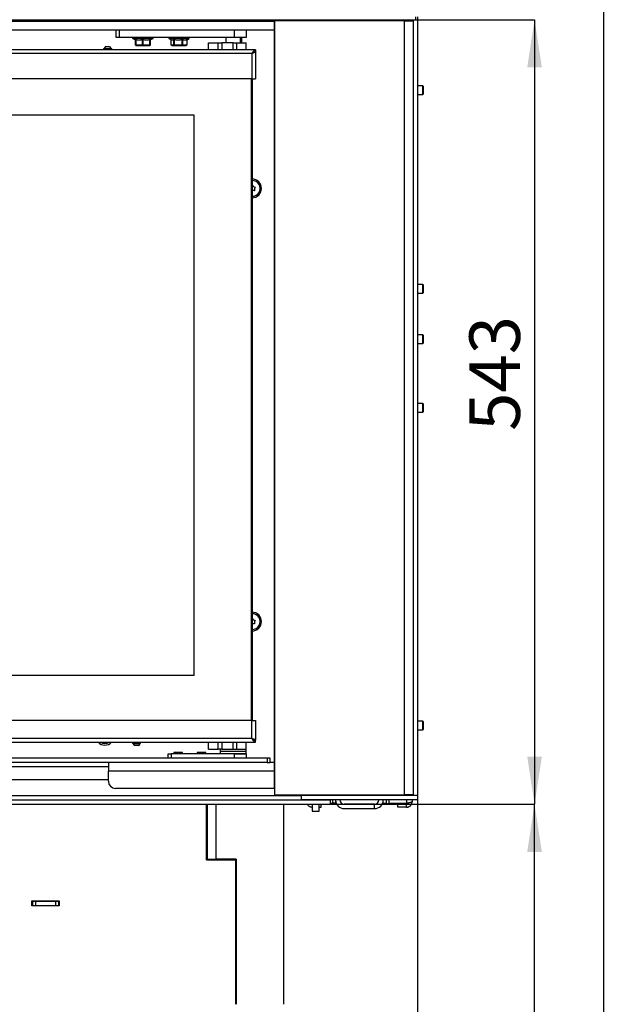
# Model space of a CAD drawing. Units: millimetres. Extents: x 12 to 165, y 14 to 273.
# Drawn here: x 60 to 101, y 141 to 210 of the extents above; entities that cross this region are included whole.
import ezdxf

# ---------------------------------------------------------------- set-up
doc = ezdxf.new("R2010")
doc.units = ezdxf.units.MM
doc.layers.add('FORMAT', color=7, linetype='Continuous')
doc.styles.add('SLDTEXTSTYLE0', font='TXT', dxfattribs={"width": 0.605})
doc.dimstyles.new('SLDDIMSTYLE0', dxfattribs={"dimtxt": 3.5, "dimasz": 3.302, "dimexe": 0, "dimexo": 0.0625, "dimgap": 0.875, "dimtad": 1, "dimdec": 0, "dimlfac": 10, "dimrnd": 1e-09, "dimzin": 12, "dimdsep": 46, "dimtxsty": 'SLDTEXTSTYLE0', "dimsah": 1, "dimcen": 0.09, "dimadec": 0, "dimazin": 3, "dimtfac": 1, "dimtdec": 1, "dimtofl": 0, "dimtmove": 0, "dimatfit": 3, "dimfxl": 0, "dimfrac": 2, "dimtolj": 1, "dimtzin": 12, "dimarcsym": 0})

# ---------------------------------------------------------------- blocks, each defined once
blk = doc.blocks.new('_D')
at = {"layer": 'FORMAT'}
for p, q in [((81.806, 155.33), (95.955, 155.33)), ((95.955, 114.58), (95.955, 155.33)), ((75.256, 114.58), (95.955, 114.58))]:
    blk.add_line(p, q, dxfattribs=at)
for points in [[(95.955, 155.33), (95.447, 152.028), (96.463, 152.028)], [(95.955, 114.58), (96.463, 117.882), (95.447, 117.882)]]:
    blk.add_solid(points, dxfattribs=at)
at = {"layer": 'FORMAT', "insert": (91.443, 132.38), "char_height": 3.5, "attachment_point": 1, "rotation": 90, "style": 'SLDTEXTSTYLE0'}
blk.add_mtext('408', dxfattribs=at)
blk = doc.blocks.new('_D_1')
at = {"layer": 'FORMAT'}
for p, q in [((84.881, 272.83), (100.759, 272.83)), ((100.759, 114.58), (100.759, 272.83)), ((75.256, 114.58), (100.759, 114.58))]:
    blk.add_line(p, q, dxfattribs=at)
for points in [[(100.759, 272.83), (100.251, 269.528), (101.267, 269.528)], [(100.759, 114.58), (101.267, 117.882), (100.251, 117.882)]]:
    blk.add_solid(points, dxfattribs=at)
at = {"layer": 'FORMAT', "insert": (96.248, 211.492), "char_height": 3.5, "attachment_point": 1, "rotation": 90, "style": 'SLDTEXTSTYLE0'}
blk.add_mtext('1583', dxfattribs=at)
blk = doc.blocks.new('_D_2')
at = {"layer": 'FORMAT'}
for p, q in [((13.506, 155.98), (13.506, 104.584)), ((87.856, 155.93), (87.856, 104.584)), ((87.856, 104.584), (13.506, 104.584))]:
    blk.add_line(p, q, dxfattribs=at)
for points in [[(13.506, 104.584), (16.808, 104.076), (16.808, 105.092)], [(87.856, 104.584), (84.554, 105.092), (84.554, 104.076)]]:
    blk.add_solid(points, dxfattribs=at)
at = {"layer": 'FORMAT', "insert": (42.888, 109.096), "char_height": 3.5, "attachment_point": 1, "style": 'SLDTEXTSTYLE0'}
blk.add_mtext('744', dxfattribs=at)
blk = doc.blocks.new('_D_3')
at = {"layer": 'FORMAT'}
for p, q in [((87.731, 209.66), (95.955, 209.66)), ((95.955, 209.66), (95.955, 155.33)), ((81.806, 155.33), (95.955, 155.33))]:
    blk.add_line(p, q, dxfattribs=at)
for points in [[(95.955, 209.66), (95.447, 206.358), (96.463, 206.358)], [(95.955, 155.33), (96.463, 158.632), (95.447, 158.632)]]:
    blk.add_solid(points, dxfattribs=at)
at = {"layer": 'FORMAT', "insert": (91.443, 181.189), "char_height": 3.5, "attachment_point": 1, "rotation": 90, "style": 'SLDTEXTSTYLE0'}
blk.add_mtext('543', dxfattribs=at)

msp = doc.modelspace()

# ---------------------------------------------------------------- linework, layer by layer
at = {"color": 7, "linetype": 'Continuous', "lineweight": 25}
for p, q in [((13.376, 209.66), (87.731, 209.66)), ((77.955, 209.53), (16.455, 209.53)), ((77.955, 209.53), (77.955, 209.66)), ((77.955, 209.28), (77.955, 209.66)), ((77.956, 209.58), (77.956, 155.98)), ((86.956, 209.58), (77.956, 209.58)), ((81.755, 209.58), (81.755, 209.66)), ((82.055, 209.58), (82.055, 209.66)), ((85.503, 209.58), (85.503, 209.66)), ((86.556, 209.66), (86.556, 209.58)), ((86.956, 155.98), (86.956, 209.58)), ((86.956, 209.58), (87.556, 209.58)), ((87.556, 209.66), (87.556, 155.93)), ((87.731, 209.66), (87.731, 209.865)), ((87.856, 209.865), (87.856, 155.93)), ((77.955, 208.93), (17.055, 208.93)), ((66.995, 208.43), (66.995, 208.93)), ((67.195, 208.93), (67.195, 208.43)), ((75.195, 208.43), (75.195, 208.93)), ((75.995, 208.93), (75.995, 208.43)), ((77.955, 208.93), (77.955, 209.28)), ((77.956, 209.28), (77.955, 209.28)), ((77.955, 209.23), (77.956, 209.23)), ((77.955, 158.23), (77.955, 208.93)), ((77.956, 208.93), (77.955, 208.93)), ((67.195, 208.43), (66.995, 208.43)), ((75.195, 208.43), (67.195, 208.43)), ((68.135, 208.43), (68.135, 208.374)), ((68.15, 208.351), (68.33, 208.268)), ((68.341, 207.937), (68.341, 208.276)), ((68.354, 208.276), (68.354, 207.937)), ((68.825, 207.937), (68.825, 208.276)), ((68.85, 208.276), (68.85, 207.937)), ((69.329, 207.937), (69.329, 208.276)), ((69.341, 208.276), (69.341, 207.937)), ((69.349, 207.937), (69.349, 208.257)), ((69.36, 208.267), (69.541, 208.351)), ((69.555, 208.374), (69.555, 208.43)), ((70.635, 208.43), (70.635, 208.374)), ((70.65, 208.351), (70.786, 208.288)), ((70.776, 208.278), (70.776, 207.937)), ((70.778, 208.276), (70.778, 207.937)), ((70.992, 207.937), (70.992, 208.276)), ((71.011, 208.276), (71.011, 207.937)), ((71.556, 207.937), (71.556, 208.276)), ((71.579, 208.276), (71.579, 207.937)), ((71.91, 207.937), (71.91, 208.276)), ((71.915, 207.937), (71.915, 208.278)), ((71.922, 208.296), (72.041, 208.351)), ((72.055, 208.374), (72.055, 208.43)), ((73.395, 207.575), (73.395, 208.05)), ((73.395, 208.05), (74.066, 208.05)), ((74.066, 208.05), (74.308, 208.05)), ((75.083, 208.05), (74.308, 208.05)), ((74.595, 208.43), (74.595, 208.05)), ((75.083, 208.05), (75.325, 208.05)), ((75.995, 208.43), (75.195, 208.43)), ((75.325, 208.05), (75.995, 208.05)), ((75.595, 208.05), (75.595, 208.43)), ((75.705, 208.05), (75.705, 208.43)), ((75.995, 207.575), (75.995, 208.05)), ((76.645, 207.575), (16.345, 207.575)), ((76.395, 207.325), (16.975, 207.325)), ((66.12, 207.655), (66.12, 207.575)), ((66.12, 207.655), (66.69, 207.655)), ((66.17, 207.675), (66.17, 207.655)), ((66.17, 207.675), (66.64, 207.675)), ((66.265, 207.795), (66.545, 207.795)), ((66.64, 207.655), (66.64, 207.675)), ((66.69, 207.575), (66.69, 207.655)), ((68.341, 207.937), (68.354, 207.937)), ((68.341, 207.937), (68.342, 207.936)), ((68.344, 207.905), (68.344, 207.903)), ((68.354, 207.937), (68.475, 207.905)), ((68.356, 207.884), (68.479, 207.884)), ((68.488, 207.88), (68.369, 207.88)), ((68.703, 207.905), (68.475, 207.905)), ((68.488, 207.88), (68.716, 207.88)), ((68.713, 207.884), (68.964, 207.884)), ((68.961, 207.88), (68.716, 207.88)), ((68.825, 207.937), (68.85, 207.937)), ((68.85, 207.937), (68.973, 207.905)), ((68.961, 207.88), (69.193, 207.88)), ((69.205, 207.905), (68.973, 207.905)), ((69.318, 207.88), (69.193, 207.88)), ((69.202, 207.884), (69.33, 207.884)), ((69.318, 207.88), (69.322, 207.88)), ((69.329, 207.937), (69.341, 207.937)), ((69.341, 207.937), (69.343, 207.905)), ((69.347, 207.905), (69.343, 207.905)), ((69.347, 207.905), (69.347, 207.903)), ((69.349, 207.937), (69.349, 207.936)), ((70.778, 207.937), (70.833, 207.905)), ((70.789, 207.916), (70.786, 207.917)), ((70.817, 207.897), (70.84, 207.884)), ((70.937, 207.905), (70.833, 207.905)), ((70.856, 207.88), (70.852, 207.88)), ((70.856, 207.88), (70.96, 207.88)), ((70.95, 207.884), (71.15, 207.884)), ((71.155, 207.88), (70.96, 207.88)), ((70.992, 207.937), (71.011, 207.937)), ((71.011, 207.937), (71.151, 207.905)), ((71.416, 207.905), (71.151, 207.905)), ((71.155, 207.88), (71.419, 207.88)), ((71.644, 207.88), (71.419, 207.88)), ((71.421, 207.884), (71.652, 207.884)), ((71.556, 207.937), (71.579, 207.937)), ((71.579, 207.937), (71.664, 207.905)), ((71.644, 207.88), (71.805, 207.88)), ((71.825, 207.905), (71.664, 207.905)), ((71.839, 207.88), (71.805, 207.88)), ((71.851, 207.884), (71.874, 207.897)), ((71.874, 207.899), (71.902, 207.916)), ((71.902, 207.916), (71.905, 207.917)), ((76.395, 207.325), (76.395, 205.575)), ((76.405, 207.331), (76.405, 207.333)), ((76.582, 207.44), (76.645, 207.44)), ((76.645, 207.575), (76.645, 207.45)), ((76.645, 207.44), (76.645, 205.575)), ((76.395, 205.575), (16.975, 205.575)), ((76.355, 161.125), (76.355, 205.575)), ((76.395, 205.575), (76.645, 205.575)), ((76.405, 205.575), (76.405, 161.125)), ((88.231, 205.08), (87.856, 205.08)), ((88.256, 205.055), (88.231, 205.08)), ((88.231, 204.48), (88.231, 205.08)), ((88.256, 205.055), (88.256, 204.505)), ((87.856, 204.48), (88.231, 204.48)), ((88.231, 204.48), (88.256, 204.505)), ((72.405, 203.051), (16.805, 203.051)), ((72.405, 164.251), (72.405, 203.051)), ((88.231, 191.33), (87.856, 191.33)), ((88.256, 191.305), (88.231, 191.33)), ((88.231, 191.329), (88.231, 191.33)), ((88.231, 190.73), (88.231, 191.329)), ((88.256, 191.305), (88.256, 190.755)), ((87.856, 190.73), (88.231, 190.73)), ((88.231, 190.73), (88.256, 190.755)), ((88.231, 187.83), (87.856, 187.83)), ((88.256, 187.805), (88.231, 187.83)), ((88.231, 187.799), (88.231, 187.83)), ((88.231, 187.23), (88.231, 187.799)), ((88.256, 187.805), (88.256, 187.777)), ((88.256, 187.777), (88.256, 187.255)), ((87.856, 187.23), (88.231, 187.23)), ((88.231, 187.23), (88.256, 187.255)), ((88.231, 183.08), (87.856, 183.08)), ((88.256, 183.055), (88.231, 183.08)), ((88.231, 182.48), (88.231, 183.08)), ((88.256, 183.055), (88.256, 182.505)), ((87.856, 182.48), (88.231, 182.48)), ((88.231, 182.48), (88.256, 182.505)), ((72.405, 164.251), (16.805, 164.251)), ((76.395, 161.125), (56.98, 161.125)), ((76.395, 159.875), (76.395, 161.125)), ((76.395, 161.125), (76.645, 161.125)), ((76.645, 161.125), (76.645, 159.76)), ((88.231, 161.08), (87.856, 161.08)), ((88.256, 161.055), (88.231, 161.08)), ((88.231, 160.48), (88.231, 161.08)), ((88.256, 161.055), (88.256, 160.505)), ((87.856, 160.48), (88.231, 160.48)), ((88.231, 160.48), (88.256, 160.505)), ((56.98, 159.625), (76.645, 159.625)), ((68.12, 159.625), (68.12, 159.545)), ((68.69, 159.545), (68.12, 159.545)), ((68.17, 159.545), (68.17, 159.525)), ((68.64, 159.525), (68.64, 159.545)), ((68.69, 159.545), (68.69, 159.625)), ((73.395, 159.15), (73.395, 159.625)), ((75.995, 159.15), (75.995, 159.625)), ((76.582, 159.76), (76.645, 159.76)), ((76.645, 159.625), (76.645, 159.75)), ((68.64, 159.525), (68.17, 159.525)), ((68.545, 159.405), (68.265, 159.405)), ((71.02, 158.93), (70.995, 158.905)), ((70.995, 158.905), (70.995, 158.83)), ((71.326, 158.905), (70.995, 158.905)), ((71.02, 158.93), (71.323, 158.93)), ((71.323, 158.93), (71.57, 158.93)), ((71.595, 158.905), (71.326, 158.905)), ((71.595, 158.905), (71.57, 158.93)), ((71.595, 158.83), (71.595, 158.905)), ((72.62, 158.93), (72.595, 158.905)), ((72.595, 158.905), (72.595, 158.83)), ((72.683, 158.905), (72.595, 158.905)), ((72.62, 158.93), (72.7, 158.93)), ((73.195, 158.905), (72.683, 158.905)), ((72.7, 158.93), (73.17, 158.93)), ((73.195, 158.905), (73.17, 158.93)), ((73.195, 158.83), (73.195, 158.905)), ((73.395, 159.15), (74.066, 159.15)), ((74.308, 159.15), (74.066, 159.15)), ((74.195, 159.15), (74.195, 159)), ((74.195, 159), (74.195, 158.85)), ((74.195, 159), (75.995, 159)), ((74.308, 159.15), (74.683, 159.15)), ((74.683, 159.15), (75.995, 159.15)), ((75.995, 159), (75.995, 159.15)), ((75.995, 158.85), (75.995, 159)), ((77.455, 158.53), (17.005, 158.53)), ((77.455, 158.23), (17.005, 158.23)), ((66.455, 158.23), (66.455, 157.63)), ((70.595, 158.53), (70.595, 158.83)), ((70.595, 158.83), (70.795, 158.83)), ((75.195, 158.83), (70.795, 158.83)), ((74.195, 158.85), (75.995, 158.85)), ((74.595, 158.85), (74.595, 158.83)), ((75.195, 158.83), (75.995, 158.83)), ((75.595, 158.83), (75.595, 158.85)), ((75.705, 158.83), (75.705, 158.85)), ((75.995, 158.83), (75.995, 158.53)), ((77.455, 158.53), (77.455, 158.23)), ((77.655, 158.53), (77.455, 158.53)), ((77.455, 158.23), (77.655, 158.23)), ((77.655, 158.23), (77.655, 158.53)), ((77.955, 158.23), (77.655, 158.23)), ((77.955, 157.88), (77.955, 158.23)), ((77.955, 158.23), (77.956, 158.23)), ((66.455, 156.93), (66.455, 157.63)), ((77.955, 157.63), (66.455, 157.63)), ((77.956, 157.93), (77.955, 157.93)), ((77.955, 156.43), (77.955, 157.88)), ((77.955, 157.88), (77.956, 157.88)), ((66.455, 157.03), (22.127, 157.03)), ((77.955, 156.43), (66.955, 156.43)), ((77.956, 156.43), (77.955, 156.43)), ((21.606, 155.63), (81.806, 155.63)), ((48.506, 155.93), (79.806, 155.93)), ((77.956, 155.98), (86.956, 155.98)), ((79.806, 155.93), (79.806, 155.98)), ((87.856, 155.93), (79.806, 155.93)), ((79.806, 155.93), (79.806, 155.63)), ((87.856, 155.63), (79.806, 155.63)), ((80.106, 155.98), (80.106, 155.93)), ((81.806, 155.63), (81.806, 155.33)), ((81.981, 155.401), (81.981, 155.63)), ((82.181, 155.63), (82.181, 155.401)), ((82.753, 155.98), (82.753, 155.93)), ((84.253, 155.93), (84.253, 155.98)), ((85.481, 155.391), (85.481, 155.63)), ((85.681, 155.63), (85.681, 155.391)), ((87.556, 155.98), (86.956, 155.98)), ((87.481, 155.63), (87.481, 155.52)), ((87.856, 155.93), (87.556, 155.93)), ((87.856, 155.93), (87.856, 155.63)), ((21.606, 155.33), (81.806, 155.33)), ((73.256, 151.48), (73.256, 155.33)), ((73.306, 151.53), (73.306, 155.33)), ((78.606, 141.48), (78.606, 155.33)), ((80.556, 155.33), (80.556, 154.855)), ((80.556, 154.855), (81.056, 154.855)), ((81.056, 154.855), (81.056, 155.33)), ((81.056, 155.13), (81.181, 155.13)), ((81.181, 155.13), (81.181, 155.33)), ((81.806, 155.401), (81.981, 155.401)), ((82.181, 155.401), (81.981, 155.401)), ((84.881, 155.33), (82.781, 155.33)), ((82.781, 155.03), (84.881, 155.03)), ((84.881, 155.03), (84.881, 155.33)), ((85.681, 155.391), (85.481, 155.391)), ((85.681, 155.391), (85.881, 155.391)), ((87.081, 155.391), (85.881, 155.391)), ((86.481, 155.12), (86.481, 155.32)), ((87.081, 155.32), (86.481, 155.32)), ((87.081, 155.12), (86.481, 155.12)), ((87.081, 155.12), (87.081, 155.32)), ((73.256, 151.48), (75.256, 151.48)), ((73.306, 151.53), (73.906, 151.53)), ((73.306, 151.48), (73.306, 151.53)), ((73.606, 151.48), (73.606, 151.53)), ((75.306, 151.53), (73.906, 151.53)), ((75.256, 151.48), (75.256, 141.48)), ((75.306, 151.53), (75.306, 141.48)), ((61.156, 148.65), (63.056, 148.65)), ((61.156, 148.3), (61.156, 148.65)), ((63.056, 148.65), (63.056, 148.3)), ((61.156, 148.63), (63.056, 148.63)), ((61.206, 148.6), (61.156, 148.6)), ((61.421, 148.3), (61.156, 148.3)), ((61.206, 148.6), (61.206, 148.3)), ((61.421, 148.6), (61.206, 148.6)), ((62.791, 148.6), (61.421, 148.6)), ((61.421, 148.6), (61.421, 148.3)), ((62.791, 148.3), (61.421, 148.3)), ((62.791, 148.6), (62.791, 148.3)), ((63.006, 148.6), (62.791, 148.6)), ((63.056, 148.3), (62.791, 148.3)), ((63.006, 148.6), (63.006, 148.3)), ((63.056, 148.6), (63.006, 148.6))]:
    msp.add_line(p, q, dxfattribs=at)
at = {"color": 8, "linetype": 'Continuous', "lineweight": 25}
for p, q in [((81.155, 209.58), (81.155, 209.66)), ((82.143, 209.66), (82.143, 209.58)), ((87.256, 209.58), (87.256, 209.66)), ((68.135, 208.374), (69.555, 208.374)), ((69.541, 208.351), (68.15, 208.351)), ((70.635, 208.374), (71.912, 208.374)), ((71.9, 208.351), (70.65, 208.351)), ((72.041, 208.351), (71.9, 208.351)), ((71.912, 208.374), (72.055, 208.374)), ((74.066, 207.575), (74.066, 208.05)), ((74.308, 208.05), (74.308, 207.575)), ((75.083, 207.575), (75.083, 208.05)), ((75.325, 208.05), (75.325, 207.575)), ((70.776, 207.937), (70.778, 207.937)), ((70.84, 207.884), (70.844, 207.884)), ((71.816, 207.884), (71.851, 207.884)), ((71.91, 207.937), (71.915, 207.937)), ((76.395, 159.875), (56.98, 159.875)), ((74.066, 159.15), (74.066, 159.625)), ((74.308, 159.625), (74.308, 159.15)), ((75.083, 159.15), (75.083, 159.625)), ((75.325, 159.625), (75.325, 159.15)), ((70.795, 158.83), (70.795, 158.53)), ((75.195, 158.53), (75.195, 158.83)), ((66.455, 157.93), (22.127, 157.93)), ((80.406, 155.98), (80.406, 155.93)), ((85.881, 155.391), (85.881, 155.63)), ((87.081, 155.63), (87.081, 155.391)), ((87.256, 155.93), (87.256, 155.98)), ((73.906, 151.53), (73.906, 155.33))]:
    msp.add_line(p, q, dxfattribs=at)
at = {"color": 7, "linetype": 'Continuous', "lineweight": 25, "flags": 128}
for points in [[(68.475, 207.905), (68.475, 207.9), (68.476, 207.896), (68.477, 207.891), (68.479, 207.888), (68.481, 207.885), (68.483, 207.882), (68.485, 207.881), (68.488, 207.88)], [(68.703, 207.905), (68.704, 207.9), (68.704, 207.896), (68.706, 207.891), (68.707, 207.888), (68.709, 207.885), (68.711, 207.882), (68.714, 207.881), (68.716, 207.88)], [(68.973, 207.905), (68.973, 207.9), (68.972, 207.896), (68.971, 207.891), (68.969, 207.888), (68.967, 207.885), (68.965, 207.882), (68.963, 207.881), (68.961, 207.88)], [(69.205, 207.905), (69.205, 207.9), (69.204, 207.896), (69.203, 207.891), (69.202, 207.888), (69.2, 207.885), (69.198, 207.882), (69.196, 207.881), (69.193, 207.88)], [(71.419, 207.88), (71.419, 207.88), (71.419, 207.881), (71.419, 207.881), (71.42, 207.881), (71.42, 207.882), (71.42, 207.882), (71.42, 207.883), (71.421, 207.884)], [(76.425, 198.202), (76.408, 198.181), (76.405, 198.179)], [(76.425, 168.202), (76.408, 168.181), (76.405, 168.179)]]:
    msp.add_lwpolyline(points, dxfattribs=at)
at = {"color": 7, "linetype": 'Continuous', "lineweight": 25}
for centre, radius, start, end in [((68.16, 208.374), 0.025, 180, 245), ((68.317, 208.276), 0.0244, 0.12837, 68.83402), ((68.329, 208.283), 0.0259, 343.25596, 35.86871), ((68.789, 208.271), 0.0361, 7.43871, 49.22686), ((68.886, 208.271), 0.0372, 132.1738, 172.45281), ((69.354, 208.284), 0.0268, 146.34724, 196.8586), ((69.366, 208.276), 0.0245, 111.10482, 179.43757), ((69.53, 208.374), 0.025, 295, 0), ((70.66, 208.374), 0.025, 180, 245), ((70.964, 208.273), 0.0271, 4.78127, 66.7041), ((70.916, 208.3), 0.0979, 345.96138, 359.36022), ((71.448, 208.256), 0.109, 10.48111, 22.88387), ((71.608, 208.273), 0.0292, 117.7346, 173.78987), ((71.931, 208.28), 0.0217, 122.79213, 191.64094), ((72.03, 208.374), 0.025, 295, 0), ((66.445, 207.555), 0.3, 126.85377, 156.41126), ((66.366, 207.555), 0.3, 23.58874, 53.14623), ((68.366, 207.937), 0.025, 180, 182.92952), ((68.369, 207.905), 0.025, 185.41645, 270), ((68.378, 207.928), 0.026, 160.30734, 209.73375), ((68.369, 207.904), 0.0236, 239.0737, 269.94426), ((68.504, 207.899), 0.03, 168.3191, 211.33871), ((68.488, 207.895), 0.0146, 230.32587, 269.12759), ((68.741, 207.909), 0.0373, 185.27688, 222.29655), ((68.717, 207.885), 0.00462, 193.86218, 254.85856), ((68.863, 207.945), 0.0395, 191.77299, 228.75678), ((68.81, 207.946), 0.0408, 312.47859, 348.06491), ((68.959, 207.884), 0.00436, 288.35066, 349.53172), ((68.934, 207.909), 0.0385, 319.05454, 354.62721), ((69.193, 207.894), 0.0139, 270.99864, 310.63545), ((69.175, 207.899), 0.0311, 330.54985, 11.7585), ((69.318, 207.905), 0.025, 270.00313, 0.00313), ((69.318, 207.904), 0.0232, 270.07043, 301.15673), ((69.322, 207.905), 0.025, 270.00313, 0.00313), ((69.322, 207.905), 0.025, 270, 354.58355), ((69.303, 207.928), 0.0271, 332.53675, 19.81606), ((69.317, 207.938), 0.0241, 294.06632, 359.17242), ((69.319, 207.905), 0.0247, 298.28001, 359.70775), ((69.324, 207.937), 0.025, 357.07048, 0), ((70.801, 207.937), 0.025, 180, 233.41569), ((70.857, 207.904), 0.0241, 177.74965, 267.55723), ((70.856, 207.903), 0.0234, 175.12363, 237.18153), ((70.852, 207.905), 0.025, 240, 270), ((70.856, 207.905), 0.0247, 239.78299, 269.98741), ((70.963, 207.907), 0.0269, 183.28948, 239.66242), ((70.961, 207.904), 0.0241, 177.74965, 267.55723), ((70.96, 207.897), 0.0164, 232.76549, 269.41304), ((71.019, 207.94), 0.0277, 186.86347, 244.29855), ((71.113, 207.905), 0.106, 162.43318, 174.35359), ((71.264, 207.885), 0.114, 169.94127, 180.85792), ((71.155, 207.887), 0.00629, 207.41009, 263.1949), ((71.204, 207.899), 0.0532, 173.35172, 200.76482), ((71.468, 207.899), 0.0532, 173.35172, 200.76482), ((71.537, 207.922), 0.122, 187.68267, 198.08579), ((71.674, 207.968), 0.122, 194.75068, 205.60777), ((71.548, 207.942), 0.0306, 299.65198, 350.65103), ((71.641, 207.903), 0.0229, 277.15679, 5.70178), ((71.644, 207.891), 0.011, 271.84772, 315.92566), ((71.635, 207.907), 0.029, 304.79832, 355.70586), ((71.802, 207.903), 0.0229, 277.15679, 5.70178), ((71.805, 207.902), 0.022, 270.12672, 301.99576), ((71.801, 207.902), 0.0237, 309.75939, 8.2787), ((71.839, 207.905), 0.025, 270, 300), ((71.889, 207.932), 0.0209, 307.5144, 14.11883), ((71.89, 207.937), 0.025, 306.58431, 0), ((76.406, 197.98), 0.65, 0, 90.04407), ((76.406, 197.98), 0.55, 269.94791, 90.05209), ((76.406, 197.98), 0.65, 269.95593, 0), ((76.548, 197.641), 0.2, 81.64287, 135.62697), ((76.433, 198.196), 0.01, 21.64287, 143.92817), ((76.628, 198.273), 0.2, 201.64287, 263.92817), ((76.771, 197.934), 0.2, 141.64287, 203.92817), ((76.579, 197.849), 0.01, 261.64287, 23.92817), ((76.606, 198.064), 0.01, 321.64287, 83.92817), ((76.406, 167.98), 0.65, 0, 90.04407), ((76.406, 167.98), 0.55, 269.94791, 90.05209), ((76.406, 167.98), 0.65, 269.95593, 0), ((76.548, 167.641), 0.2, 81.64287, 135.62697), ((76.433, 168.196), 0.01, 21.64287, 143.92817), ((76.628, 168.273), 0.2, 201.64287, 263.92817), ((76.771, 167.934), 0.2, 141.64287, 203.92817), ((76.579, 167.849), 0.01, 261.64287, 23.92817), ((76.606, 168.064), 0.01, 321.64287, 83.92817), ((66.206, 160.08), 0.65, 224.427, 315.573), ((66.206, 160.08), 0.55, 235.81959, 304.18041), ((68.445, 159.645), 0.3, 203.58874, 233.14623), ((68.366, 159.645), 0.3, 306.85377, 336.41126), ((66.955, 156.93), 0.5, 180, 270), ((82.781, 155.63), 0.6, 180, 270), ((82.781, 155.63), 0.3, 180, 270), ((84.881, 155.63), 0.6, 270, 0), ((84.881, 155.63), 0.3, 270, 0)]:
    msp.add_arc(centre, radius, start, end, dxfattribs=at)
at = {"color": 8, "linetype": 'Continuous', "lineweight": 25}
for centre, radius, start, end in [((70.756, 208.278), 0.0227, 353.67445, 47.80325), ((68.365, 207.937), 0.0239, 183.38358, 245.80311), ((68.368, 207.905), 0.0246, 185.51403, 241.63169), ((70.799, 207.934), 0.0215, 171.81792, 232.28506)]:
    msp.add_arc(centre, radius, start, end, dxfattribs=at)
at = {"color": 7, "linetype": 'Continuous', "lineweight": 25}
for major_axis, ratio, start_param, end_param in [((-0.186, 14.944), 0.015764, 4.124827, 4.126434), ((-0.158, 14.944), 0.017068, 4.124843, 4.126449)]:
    msp.add_ellipse((75.405, 167.112), major_axis=major_axis, ratio=ratio, start_param=start_param, end_param=end_param, dxfattribs=at)
for points, knots in [([(68.35, 208.298), (68.348, 208.299), (68.343, 208.3), (68.334, 208.302), (68.327, 208.301), (68.326, 208.299), (68.326, 208.298)], [0, 0, 0, 0, 0.10449, 0.398952, 0.699317, 1, 1, 1, 1]), ([(68.33, 208.267), (68.332, 208.266), (68.336, 208.265), (68.34, 208.26), (68.341, 208.259), (68.341, 208.258)], [0, 0, 0, 0, 0.256134, 0.660096, 1, 1, 1, 1]), ([(68.341, 208.276), (68.342, 208.277), (68.342, 208.278), (68.344, 208.279), (68.347, 208.278), (68.35, 208.277), (68.353, 208.276), (68.354, 208.276)], [0, 0, 0, 0, 0.303919, 0.546098, 0.599272, 0.892557, 1, 1, 1, 1]), ([(68.35, 208.298), (68.388, 208.29), (68.464, 208.272), (68.564, 208.266), (68.681, 208.27), (68.758, 208.286), (68.812, 208.298)], [0, 0, 0, 0, 0.2475231, 0.4977234, 0.6409662, 1, 1, 1, 1]), ([(68.825, 208.276), (68.786, 208.267), (68.708, 208.25), (68.589, 208.242), (68.47, 208.25), (68.393, 208.267), (68.354, 208.276)], [0, 0, 0, 0, 0.249817, 0.502332, 0.749653, 1, 1, 1, 1]), ([(68.861, 208.298), (68.86, 208.299), (68.854, 208.3), (68.842, 208.302), (68.826, 208.301), (68.817, 208.299), (68.812, 208.298)], [0, 0, 0, 0, 0.10449, 0.398952, 0.699317, 1, 1, 1, 1]), ([(68.825, 208.276), (68.827, 208.277), (68.831, 208.278), (68.837, 208.279), (68.842, 208.278), (68.846, 208.277), (68.849, 208.276), (68.85, 208.276)], [0, 0, 0, 0, 0.303919, 0.546098, 0.599272, 0.892557, 1, 1, 1, 1]), ([(69.329, 208.276), (69.289, 208.267), (69.21, 208.25), (69.089, 208.242), (68.968, 208.25), (68.889, 208.267), (68.85, 208.276)], [0, 0, 0, 0, 0.249817, 0.502332, 0.749653, 1, 1, 1, 1]), ([(68.861, 208.298), (68.9, 208.29), (68.977, 208.272), (69.078, 208.266), (69.197, 208.27), (69.276, 208.286), (69.332, 208.298)], [0, 0, 0, 0, 0.247523, 0.497723, 0.640966, 1, 1, 1, 1]), ([(69.329, 208.276), (69.331, 208.277), (69.335, 208.278), (69.338, 208.279), (69.34, 208.278), (69.341, 208.277), (69.341, 208.276), (69.341, 208.276)], [0, 0, 0, 0, 0.3039191, 0.5460977, 0.599272, 0.8925572, 1, 1, 1, 1]), ([(69.357, 208.298), (69.357, 208.299), (69.357, 208.3), (69.353, 208.302), (69.345, 208.301), (69.336, 208.299), (69.332, 208.298)], [0, 0, 0, 0, 0.10449, 0.398952, 0.699317, 1, 1, 1, 1]), ([(69.347, 208.253), (69.347, 208.253), (69.347, 208.252), (69.348, 208.255), (69.352, 208.261), (69.356, 208.266), (69.36, 208.267), (69.36, 208.267)], [0, 0, 0, 0, 0.231141, 0.605532, 0.822536, 0.992704, 1, 1, 1, 1]), ([(70.769, 208.296), (70.769, 208.296), (70.771, 208.294), (70.774, 208.29), (70.776, 208.284), (70.776, 208.28), (70.776, 208.278)], [0, 0, 0, 0, 0.072615, 0.392732, 0.758193, 1, 1, 1, 1]), ([(70.992, 208.276), (70.974, 208.267), (70.939, 208.25), (70.885, 208.242), (70.831, 208.25), (70.796, 208.267), (70.778, 208.276)], [0, 0, 0, 0, 0.249817, 0.502332, 0.749653, 1, 1, 1, 1]), ([(71.014, 208.298), (71.013, 208.299), (71.006, 208.3), (70.995, 208.302), (70.982, 208.301), (70.978, 208.299), (70.975, 208.298)], [0, 0, 0, 0, 0.10449, 0.398952, 0.699317, 1, 1, 1, 1]), ([(70.992, 208.276), (70.993, 208.277), (70.995, 208.278), (70.999, 208.279), (71.003, 208.278), (71.007, 208.277), (71.011, 208.276), (71.011, 208.276)], [0, 0, 0, 0, 0.3039191, 0.5460977, 0.599272, 0.8925572, 1, 1, 1, 1]), ([(71.556, 208.276), (71.511, 208.267), (71.421, 208.25), (71.283, 208.242), (71.146, 208.25), (71.056, 208.267), (71.011, 208.276)], [0, 0, 0, 0, 0.249817, 0.502332, 0.749653, 1, 1, 1, 1]), ([(71.014, 208.298), (71.058, 208.29), (71.146, 208.272), (71.261, 208.266), (71.397, 208.27), (71.485, 208.286), (71.549, 208.298)], [0, 0, 0, 0, 0.247523, 0.497723, 0.640966, 1, 1, 1, 1]), ([(71.594, 208.298), (71.593, 208.299), (71.589, 208.3), (71.579, 208.302), (71.564, 208.301), (71.554, 208.299), (71.549, 208.298)], [0, 0, 0, 0, 0.10449, 0.398952, 0.699317, 1, 1, 1, 1]), ([(71.556, 208.276), (71.558, 208.277), (71.563, 208.278), (71.568, 208.279), (71.573, 208.278), (71.576, 208.277), (71.578, 208.276), (71.579, 208.276)], [0, 0, 0, 0, 0.303919, 0.546098, 0.599272, 0.892557, 1, 1, 1, 1]), ([(71.91, 208.276), (71.887, 208.269), (71.843, 208.254), (71.765, 208.242), (71.676, 208.246), (71.611, 208.266), (71.579, 208.276)], [0, 0, 0, 0, 0.20404, 0.409439, 0.702052, 1, 1, 1, 1]), ([(71.594, 208.298), (71.625, 208.288), (71.688, 208.268), (71.766, 208.265), (71.843, 208.274), (71.888, 208.288), (71.919, 208.298)], [0, 0, 0, 0, 0.2928, 0.590356, 0.708533, 1, 1, 1, 1]), ([(71.915, 208.278), (71.915, 208.279), (71.915, 208.283), (71.916, 208.287), (71.919, 208.292), (71.921, 208.296), (71.923, 208.297), (71.924, 208.298), (71.925, 208.298), (71.925, 208.298), (71.925, 208.298)], [0, 0, 0, 0, 0.096337, 0.326072, 0.519385, 0.675152, 0.784832, 0.871026, 0.967667, 1, 1, 1, 1]), ([(71.925, 208.298), (71.926, 208.299), (71.928, 208.3), (71.93, 208.302), (71.927, 208.301), (71.922, 208.299), (71.919, 208.298)], [0, 0, 0, 0, 0.10449, 0.398952, 0.699317, 1, 1, 1, 1]), ([(68.344, 207.905), (68.344, 207.906), (68.343, 207.913), (68.342, 207.926), (68.341, 207.937)], [0, 0, 0, 0, 0.069617, 1, 1, 1, 1]), ([(68.479, 207.884), (68.476, 207.884), (68.434, 207.892), (68.393, 207.904), (68.356, 207.916)], [0, 0, 0, 0, 0.07244, 1, 1, 1, 1]), ([(68.356, 207.916), (68.356, 207.911), (68.356, 207.899), (68.356, 207.889), (68.356, 207.884), (68.356, 207.884)], [0, 0, 0, 0, 0.338909, 0.930182, 1, 1, 1, 1]), ([(68.703, 207.905), (68.706, 207.906), (68.747, 207.913), (68.787, 207.926), (68.825, 207.937)], [0, 0, 0, 0, 0.073476, 1, 1, 1, 1]), ([(68.837, 207.916), (68.823, 207.911), (68.785, 207.899), (68.744, 207.889), (68.716, 207.884), (68.713, 207.884)], [0, 0, 0, 0, 0.338908, 0.926313, 1, 1, 1, 1]), ([(68.964, 207.884), (68.96, 207.884), (68.918, 207.892), (68.876, 207.904), (68.837, 207.916)], [0, 0, 0, 0, 0.07244, 1, 1, 1, 1]), ([(69.327, 207.916), (69.313, 207.911), (69.275, 207.899), (69.233, 207.889), (69.205, 207.884), (69.202, 207.884)], [0, 0, 0, 0, 0.338908, 0.926313, 1, 1, 1, 1]), ([(69.205, 207.905), (69.208, 207.906), (69.25, 207.913), (69.291, 207.926), (69.329, 207.937)], [0, 0, 0, 0, 0.073476, 1, 1, 1, 1]), ([(69.33, 207.884), (69.33, 207.884), (69.329, 207.892), (69.328, 207.904), (69.327, 207.916)], [0, 0, 0, 0, 0.0698423, 1, 1, 1, 1]), ([(69.347, 207.905), (69.347, 207.906), (69.348, 207.913), (69.349, 207.926), (69.349, 207.937)], [0, 0, 0, 0, 0.076888, 1, 1, 1, 1]), ([(70.844, 207.884), (70.842, 207.884), (70.824, 207.892), (70.806, 207.904), (70.789, 207.916)], [0, 0, 0, 0, 0.07244, 1, 1, 1, 1]), ([(70.937, 207.905), (70.938, 207.906), (70.957, 207.913), (70.975, 207.926), (70.992, 207.937)], [0, 0, 0, 0, 0.073476, 1, 1, 1, 1]), ([(71.007, 207.916), (71.001, 207.911), (70.983, 207.899), (70.964, 207.889), (70.951, 207.884), (70.95, 207.884)], [0, 0, 0, 0, 0.338908, 0.926313, 1, 1, 1, 1]), ([(71.15, 207.884), (71.146, 207.884), (71.098, 207.892), (71.051, 207.904), (71.007, 207.916)], [0, 0, 0, 0, 0.07244, 1, 1, 1, 1]), ([(71.416, 207.905), (71.419, 207.906), (71.466, 207.913), (71.513, 207.926), (71.556, 207.937)], [0, 0, 0, 0, 0.073476, 1, 1, 1, 1]), ([(71.564, 207.916), (71.548, 207.911), (71.504, 207.899), (71.456, 207.889), (71.424, 207.884), (71.421, 207.884)], [0, 0, 0, 0, 0.338908, 0.926313, 1, 1, 1, 1]), ([(71.652, 207.884), (71.649, 207.884), (71.62, 207.892), (71.591, 207.904), (71.564, 207.916)], [0, 0, 0, 0, 0.0771356, 1, 1, 1, 1]), ([(71.902, 207.916), (71.893, 207.911), (71.866, 207.899), (71.837, 207.889), (71.818, 207.884), (71.816, 207.884)], [0, 0, 0, 0, 0.338909, 0.930182, 1, 1, 1, 1]), ([(71.825, 207.905), (71.827, 207.906), (71.855, 207.913), (71.883, 207.926), (71.91, 207.937)], [0, 0, 0, 0, 0.069617, 1, 1, 1, 1]), ([(76.645, 207.44), (76.642, 207.432), (76.636, 207.415), (76.59, 207.389), (76.522, 207.363), (76.452, 207.342), (76.409, 207.329), (76.395, 207.325)], [0, 0, 0, 0, 0.223738, 0.447507, 0.671277, 0.895047, 1, 1, 1, 1]), ([(76.645, 159.76), (76.642, 159.769), (76.636, 159.786), (76.59, 159.812), (76.522, 159.838), (76.452, 159.859), (76.409, 159.871), (76.395, 159.875)], [0, 0, 0, 0, 0.223737, 0.447507, 0.671277, 0.895047, 1, 1, 1, 1]), ([(87.481, 155.52), (87.48, 155.516), (87.478, 155.506), (87.459, 155.492), (87.431, 155.478), (87.392, 155.464), (87.343, 155.449), (87.287, 155.435), (87.225, 155.421), (87.156, 155.406), (87.107, 155.396), (87.081, 155.391)], [0, 0, 0, 0, 0.108082, 0.219299, 0.327388, 0.438612, 0.546701, 0.657925, 0.766015, 0.877238, 1, 1, 1, 1]), ([(87.081, 155.12), (87.104, 155.121), (87.15, 155.124), (87.217, 155.142), (87.28, 155.171), (87.337, 155.21), (87.386, 155.258), (87.426, 155.315), (87.456, 155.377), (87.477, 155.446), (87.48, 155.495), (87.481, 155.52)], [0, 0, 0, 0, 0.1096486, 0.2192972, 0.3289531, 0.4386091, 0.5482651, 0.6579211, 0.767577, 0.877233, 1, 1, 1, 1]), ([(80.235, 155.33), (80.247, 155.312), (80.271, 155.274), (80.319, 155.226), (80.375, 155.185), (80.437, 155.155), (80.498, 155.136), (80.539, 155.134), (80.556, 155.133)], [0, 0, 0, 0, 0.167551, 0.340135, 0.517724, 0.690309, 0.867898, 1, 1, 1, 1]), ([(87.081, 155.32), (87.105, 155.323), (87.154, 155.328), (87.215, 155.369), (87.252, 155.406), (87.259, 155.429), (87.259, 155.429)], [0, 0, 0, 0, 0.332832, 0.665664, 0.998364, 1, 1, 1, 1])]:
    msp.add_open_spline(points, degree=3, knots=knots, dxfattribs=at)
at = {"color": 8, "linetype": 'Continuous', "lineweight": 25}
for points, knots in [([(68.331, 208.269), (68.331, 208.269), (68.33, 208.267), (68.329, 208.275), (68.327, 208.289), (68.326, 208.298)], [0, 0, 0, 0, 0.157132, 0.40029, 1, 1, 1, 1]), ([(69.348, 208.253), (69.348, 208.253), (69.347, 208.245), (69.345, 208.243), (69.343, 208.249), (69.342, 208.267), (69.341, 208.276)], [0, 0, 0, 0, 0.010219, 0.341672, 0.668817, 1, 1, 1, 1]), ([(69.357, 208.298), (69.357, 208.29), (69.358, 208.273), (69.359, 208.265), (69.36, 208.267), (69.36, 208.267)], [0, 0, 0, 0, 0.483356, 0.971988, 1, 1, 1, 1]), ([(70.776, 208.278), (70.776, 208.278), (70.777, 208.277), (70.778, 208.276), (70.778, 208.276)], [0, 0, 0, 0, 0.7217106, 1, 1, 1, 1]), ([(70.786, 208.289), (70.797, 208.284), (70.825, 208.271), (70.864, 208.266), (70.916, 208.27), (70.951, 208.286), (70.975, 208.298)], [0, 0, 0, 0, 0.1668983, 0.4439065, 0.6024972, 1, 1, 1, 1]), ([(71.91, 208.276), (71.911, 208.277), (71.914, 208.278), (71.914, 208.279), (71.915, 208.279), (71.915, 208.278), (71.915, 208.278)], [0, 0, 0, 0, 0.49531, 0.889998, 0.976659, 1, 1, 1, 1])]:
    msp.add_open_spline(points, degree=3, knots=knots, dxfattribs=at)
at = {"color": 7, "linetype": 'Continuous', "lineweight": 25}
for points in [[(76.395, 207.325), (76.406, 207.342), (76.427, 207.374), (76.458, 207.422), (76.489, 207.465), (76.52, 207.503), (76.552, 207.535), (76.583, 207.558), (76.614, 207.573), (76.635, 207.574), (76.645, 207.575)], [(76.395, 207.325), (76.416, 207.342), (76.458, 207.374), (76.52, 207.416), (76.583, 207.445), (76.625, 207.448), (76.645, 207.45)], [(76.395, 159.875), (76.406, 159.859), (76.427, 159.826), (76.458, 159.779), (76.489, 159.736), (76.52, 159.697), (76.552, 159.666), (76.583, 159.643), (76.614, 159.628), (76.635, 159.626), (76.645, 159.625)], [(76.395, 159.875), (76.416, 159.859), (76.458, 159.826), (76.52, 159.785), (76.583, 159.756), (76.625, 159.752), (76.645, 159.75)]]:
    msp.add_open_spline(points, degree=3, dxfattribs=at)

# ---------------------------------------------------------------- dimensions: what is measured, and where the dimension line sits
at = {"layer": 'FORMAT'}
for base, p1, p2, picture, middle in [((100.759276471, 272.830299662), (75.255978819, 114.580299662), (84.880978819, 272.830299662), '_D_1', (100.759276471, 216.839032086)), ((95.955, 155.33), (87.731, 209.66), (81.806, 155.33), '_D_3', (95.955, 185.199)), ((95.954534738, 155.330299662), (75.255978819, 114.580299662), (81.805978819, 155.330299662), '_D', (95.954534738, 136.390310112))]:
    dim = msp.add_linear_dim(base=base, p1=p1, p2=p2, angle=90, dimstyle='SLDDIMSTYLE0', dxfattribs=at)
    dim.commit()
    dim.dimension.update_dxf_attribs({"geometry": picture, "text_midpoint": middle, "dimtype": 160})
dim = msp.add_linear_dim(base=(13.505978819, 104.584413438), p1=(87.855978819, 155.930299662), p2=(13.505978819, 155.980299662), dimstyle='SLDDIMSTYLE0', dxfattribs=at)
dim.commit()
dim.dimension.update_dxf_attribs({"geometry": '_D_2', "text_midpoint": (46.898618127, 104.584413438), "dimtype": 160})

doc.saveas('drawing.dxf')
